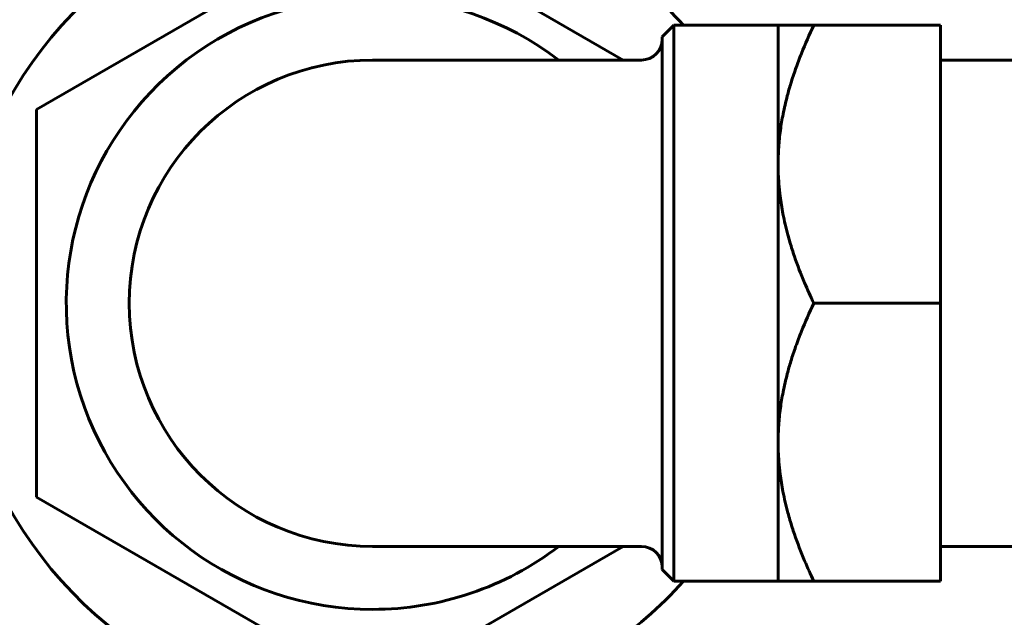
# Model space of a CAD drawing. Units: millimetres. Extents: x 7529 to 33204, y 1033 to 11421.
# Drawn here: x 17283 to 17325, y 3526 to 3552 of the extents above; entities that cross this region are included whole.
import ezdxf

# ---------------------------------------------------------------- set-up
doc = ezdxf.new("R2010")
doc.units = ezdxf.units.MM
doc.linetypes.add('K5LT_BASIC', pattern=[0])
doc.layers.add('Системный слой', color=7, linetype='Continuous')
doc.styles.get("Standard").update_dxf_attribs({"font": 'arial.ttf'})
doc.dimstyles.new('ISO-25', dxfattribs={"dimtxt": 30, "dimasz": 30, "dimexe": 1.25, "dimexo": 0.625, "dimgap": 10, "dimtad": 1, "dimdec": 0, "dimtxsty": 'Standard', "dimcen": 2.5, "dimadec": 0, "dimazin": 0, "dimtfac": 1, "dimtdec": 0, "dimtmove": 0, "dimatfit": 3, "dimfxl": 1, "dimarcsym": 0})

# ---------------------------------------------------------------- blocks, each defined once
blk = doc.blocks.new('*D539')
at = {"color": 0, "lineweight": -2, "transparency": 16777216}
for p, q in [((17389.872, 4035.567), (17389.872, 3383.248)), ((17419.872, 3744.067), (17419.872, 3383.248)), ((17359.872, 3384.498), (17267.021, 3384.498)), ((17419.872, 3384.498), (17389.872, 3384.498)), ((17449.872, 3384.498), (17479.872, 3384.498))]:
    blk.add_line(p, q, dxfattribs=at)
at = {"color": 0, "transparency": 16777216}
for points in [[(17359.872, 3389.498), (17359.872, 3379.498), (17389.872, 3384.498)], [(17449.872, 3389.498), (17449.872, 3379.498), (17419.872, 3384.498)]]:
    blk.add_solid(points, dxfattribs=at)
at = {"layer": 'Defpoints', "color": 0, "transparency": 16777216}
for p in [(17389.872, 4036.192), (17419.872, 3744.692), (17389.872, 3384.498)]:
    blk.add_point(p, dxfattribs=at)
at = {"color": 0, "transparency": 16777216, "insert": (17298.447, 3409.826), "char_height": 30, "attachment_point": 5}
blk.add_mtext('30', dxfattribs=at)
blk = doc.blocks.new('*D553')
at = {"color": 0, "lineweight": -2, "transparency": 16777216}
for p, q in [((17412.922, 4043.692), (17076.706, 4043.692)), ((17077.956, 3460.692), (17077.956, 4013.692)), ((17412.922, 3430.692), (17076.706, 3430.692))]:
    blk.add_line(p, q, dxfattribs=at)
at = {"color": 0, "transparency": 16777216}
for points in [[(17072.956, 4013.692), (17082.956, 4013.692), (17077.956, 4043.692)], [(17072.956, 3460.692), (17082.956, 3460.692), (17077.956, 3430.692)]]:
    blk.add_solid(points, dxfattribs=at)
at = {"layer": 'Defpoints', "color": 0, "transparency": 16777216}
for p in [(17077.956, 4043.692), (17413.547, 4043.692), (17413.547, 3430.692)]:
    blk.add_point(p, dxfattribs=at)
at = {"color": 0, "transparency": 16777216, "insert": (17052.628, 3737.192), "char_height": 30, "attachment_point": 5, "rotation": 90}
blk.add_mtext('613', dxfattribs=at)

msp = doc.modelspace()

# ---------------------------------------------------------------- linework, layer by layer
at = {"layer": 'Системный слой', "linetype": 'K5LT_BASIC', "lineweight": 60}
for p, q in [((17283.612, 3548.264), (17298.112, 3556.636)), ((17298.112, 3556.636), (17308.926, 3550.392)), ((17311.112, 3551.892), (17310.612, 3551.392)), ((17311.112, 3551.892), (17315.612, 3551.892)), ((17311.112, 3551.892), (17311.112, 3527.892)), ((17315.612, 3545.892), (17315.612, 3551.892)), ((17315.612, 3551.892), (17317.152, 3551.892)), ((17317.152, 3551.892), (17322.612, 3551.892)), ((17322.612, 3551.892), (17322.612, 3539.892)), ((17310.612, 3551.392), (17310.612, 3528.392)), ((17298.112, 3550.392), (17309.712, 3550.392)), ((17327.612, 3550.392), (17322.612, 3550.392)), ((17283.612, 3531.521), (17283.612, 3548.264)), ((17315.612, 3533.892), (17315.612, 3545.892)), ((17317.152, 3539.892), (17322.612, 3539.892)), ((17322.612, 3539.892), (17322.612, 3527.892)), ((17315.612, 3527.892), (17315.612, 3533.892)), ((17298.112, 3523.149), (17283.612, 3531.521)), ((17298.112, 3529.392), (17309.712, 3529.392)), ((17308.926, 3529.392), (17298.112, 3523.149)), ((17327.612, 3529.392), (17322.612, 3529.392)), ((17311.112, 3527.892), (17310.612, 3528.392)), ((17311.112, 3527.892), (17315.612, 3527.892)), ((17317.152, 3527.892), (17315.612, 3527.892)), ((17317.152, 3527.892), (17322.612, 3527.892))]:
    msp.add_line(p, q, dxfattribs=at)
for centre, radius, start, end in [((17298.112, 3539.892), 18, 109.4712, 250.5288), ((17298.112, 3539.892), 18, 41.8103, 70.5288), ((17298.112, 3539.892), 13.22, 52.5817, 270), ((17309.712, 3551.292), 0.9, 270, 0), ((17298.112, 3539.892), 10.5, 90, 270), ((17298.112, 3539.892), 10.5, 89.3666, 90), ((17298.112, 3539.892), 10.5, 270, 270.6334), ((17298.112, 3539.892), 13.22, 270, 307.4183), ((17309.712, 3528.492), 0.9, 0.003, 90), ((17298.112, 3539.892), 18, 289.4712, 318.1897)]:
    msp.add_arc(centre, radius, start, end, dxfattribs=at)
for points, knots in [([(17317.152, 3551.892), (17316.961, 3551.493), (17316.685, 3550.872), (17316.368, 3550.032), (17316.166, 3549.42), (17315.98, 3548.766), (17315.824, 3548.09), (17315.702, 3547.352), (17315.629, 3546.631), (17315.612, 3546.14), (17315.612, 3545.892)], [0, 0, 0, 0, 2.308275, 3.544812, 4.711913, 5.703671, 7.137911, 8.384983, 9.681068, 11, 11, 11, 11]), ([(17298.112, 3550.392), (17298.114, 3550.392), (17298.115, 3550.392), (17298.118, 3550.392), (17298.12, 3550.392), (17298.124, 3550.392), (17298.127, 3550.392), (17298.131, 3550.392), (17298.131, 3550.392), (17298.133, 3550.392), (17298.134, 3550.392), (17298.136, 3550.392), (17298.136, 3550.392), (17298.136, 3550.392), (17298.137, 3550.392), (17298.137, 3550.392), (17298.137, 3550.392), (17298.138, 3550.392), (17298.138, 3550.392), (17298.138, 3550.392), (17298.139, 3550.392), (17298.14, 3550.392), (17298.14, 3550.392), (17298.141, 3550.392), (17298.142, 3550.392), (17298.143, 3550.392), (17298.145, 3550.392), (17298.147, 3550.392), (17298.147, 3550.392), (17298.15, 3550.392), (17298.152, 3550.392), (17298.156, 3550.392), (17298.159, 3550.392), (17298.163, 3550.392), (17298.164, 3550.392), (17298.167, 3550.392), (17298.169, 3550.392), (17298.171, 3550.392), (17298.172, 3550.392), (17298.173, 3550.392), (17298.174, 3550.392), (17298.176, 3550.392), (17298.177, 3550.392), (17298.179, 3550.392), (17298.18, 3550.392), (17298.181, 3550.392), (17298.182, 3550.392), (17298.184, 3550.392), (17298.185, 3550.392), (17298.187, 3550.392), (17298.188, 3550.392), (17298.189, 3550.392), (17298.19, 3550.392), (17298.191, 3550.392), (17298.192, 3550.392), (17298.193, 3550.392), (17298.194, 3550.392), (17298.196, 3550.392), (17298.198, 3550.392), (17298.2, 3550.392), (17298.2, 3550.392), (17298.202, 3550.392), (17298.202, 3550.392), (17298.205, 3550.392), (17298.207, 3550.392), (17298.211, 3550.392), (17298.215, 3550.392), (17298.221, 3550.392), (17298.225, 3550.392), (17298.228, 3550.392)], [0, 0, 0, 0, 1.247822, 1.247822, 2.495644, 2.495644, 4.991288, 4.991288, 5.680751, 5.680751, 6.592516, 6.592516, 6.790864, 6.790864, 7.166744, 7.166744, 7.260714, 7.260714, 7.354683, 7.354683, 7.736915, 7.736915, 8.023312, 8.023312, 8.596104, 8.596104, 9.646226, 9.646226, 10.410902, 10.410902, 11.939146, 11.939146, 14.518629, 14.518629, 15.565766, 15.565766, 17.565476, 17.565476, 18.281957, 18.281957, 19.000016, 19.000016, 20.361561, 20.361561, 20.884933, 20.884933, 21.723106, 21.723106, 23.084651, 23.084651, 23.717126, 23.717126, 24.314428, 24.314428, 24.91173, 24.91173, 25.509031, 25.509031, 27.136998, 27.136998, 27.513442, 27.513442, 28.266331, 28.266331, 29.772109, 29.772109, 32.783664, 32.783664, 36, 36, 36, 36]), ([(17315.612, 3545.892), (17315.612, 3545.613), (17315.63, 3545.153), (17315.702, 3544.441), (17315.821, 3543.702), (17316, 3542.933), (17316.18, 3542.322), (17316.41, 3541.628), (17316.71, 3540.851), (17317.013, 3540.184), (17317.152, 3539.892)], [0, 0, 0, 0, 1.485377, 2.449519, 3.816502, 5.467105, 6.632005, 7.17796, 9.318151, 11, 11, 11, 11]), ([(17317.152, 3539.892), (17316.961, 3539.493), (17316.685, 3538.872), (17316.368, 3538.032), (17316.166, 3537.42), (17315.98, 3536.766), (17315.824, 3536.09), (17315.702, 3535.352), (17315.629, 3534.631), (17315.612, 3534.14), (17315.612, 3533.892)], [0, 0, 0, 0, 2.308275, 3.544812, 4.711913, 5.703671, 7.137911, 8.384983, 9.681068, 11, 11, 11, 11]), ([(17315.612, 3533.892), (17315.612, 3533.613), (17315.63, 3533.153), (17315.702, 3532.441), (17315.821, 3531.702), (17316, 3530.933), (17316.18, 3530.322), (17316.41, 3529.628), (17316.71, 3528.851), (17317.013, 3528.184), (17317.152, 3527.892)], [0, 0, 0, 0, 1.485377, 2.449519, 3.816502, 5.467105, 6.632005, 7.17796, 9.318151, 11, 11, 11, 11]), ([(17298.228, 3529.393), (17298.221, 3529.393), (17298.213, 3529.393), (17298.203, 3529.393), (17298.201, 3529.393), (17298.197, 3529.393), (17298.195, 3529.393), (17298.191, 3529.393), (17298.19, 3529.393), (17298.187, 3529.393), (17298.187, 3529.393), (17298.186, 3529.393), (17298.185, 3529.393), (17298.184, 3529.393), (17298.183, 3529.393), (17298.181, 3529.393), (17298.18, 3529.393), (17298.178, 3529.393), (17298.177, 3529.393), (17298.176, 3529.393), (17298.175, 3529.393), (17298.175, 3529.393), (17298.175, 3529.393), (17298.174, 3529.393), (17298.174, 3529.393), (17298.174, 3529.393), (17298.174, 3529.393), (17298.174, 3529.393), (17298.174, 3529.393), (17298.173, 3529.393), (17298.173, 3529.393), (17298.171, 3529.393), (17298.17, 3529.393), (17298.168, 3529.393), (17298.166, 3529.393), (17298.162, 3529.393), (17298.16, 3529.393), (17298.155, 3529.393), (17298.153, 3529.392), (17298.148, 3529.392), (17298.145, 3529.392), (17298.143, 3529.392), (17298.142, 3529.392), (17298.141, 3529.392), (17298.14, 3529.392), (17298.139, 3529.392), (17298.139, 3529.392), (17298.138, 3529.392), (17298.138, 3529.392), (17298.138, 3529.392), (17298.138, 3529.392), (17298.137, 3529.392), (17298.137, 3529.392), (17298.137, 3529.392), (17298.137, 3529.392), (17298.136, 3529.392), (17298.136, 3529.392), (17298.135, 3529.392), (17298.134, 3529.392), (17298.132, 3529.392), (17298.131, 3529.392), (17298.129, 3529.392), (17298.128, 3529.392), (17298.126, 3529.392), (17298.124, 3529.392), (17298.119, 3529.392), (17298.115, 3529.392), (17298.112, 3529.392)], [0, 0, 0, 0, 7.2, 7.2, 9.239532, 9.239532, 10.867351, 10.867351, 12.495169, 12.495169, 13.092457, 13.092457, 13.724965, 13.724965, 14.357474, 14.357474, 15.719169, 15.719169, 16.363595, 16.363595, 16.937411, 16.937411, 17.080865, 17.080865, 17.224319, 17.224319, 17.23219, 17.23219, 17.448391, 17.448391, 17.896537, 17.896537, 18.792828, 18.792828, 20.585411, 20.585411, 22.528881, 22.528881, 25.108199, 25.108199, 27.117715, 27.117715, 27.529587, 27.529587, 28.269429, 28.269429, 28.454389, 28.454389, 28.639349, 28.639349, 28.739658, 28.739658, 28.829153, 28.829153, 29.008144, 29.008144, 29.348225, 29.348225, 29.956791, 29.956791, 31.078463, 31.078463, 31.698549, 31.698549, 33.22564, 33.22564, 36, 36, 36, 36])]:
    msp.add_open_spline(points, degree=3, knots=knots, dxfattribs=at)

# ---------------------------------------------------------------- dimensions: what is measured, and where the dimension line sits
dim = msp.add_linear_dim(base=(17077.956, 4043.692), p1=(17413.547, 3430.692), p2=(17413.547, 4043.692), angle=90, dimstyle='ISO-25')
dim.commit()
dim.dimension.update_dxf_attribs({"geometry": '*D553', "text_midpoint": (17052.628, 3737.192)})
at = {"color": 5}
dim = msp.add_linear_dim(base=(17389.872, 3384.498), p1=(17419.872, 3744.692), p2=(17389.872, 4036.192), dimstyle='ISO-25', dxfattribs=at)
dim.commit()
dim.dimension.update_dxf_attribs({"geometry": '*D539', "text_midpoint": (17298.447, 3384.498), "dimtype": 160})

doc.saveas('drawing.dxf')
